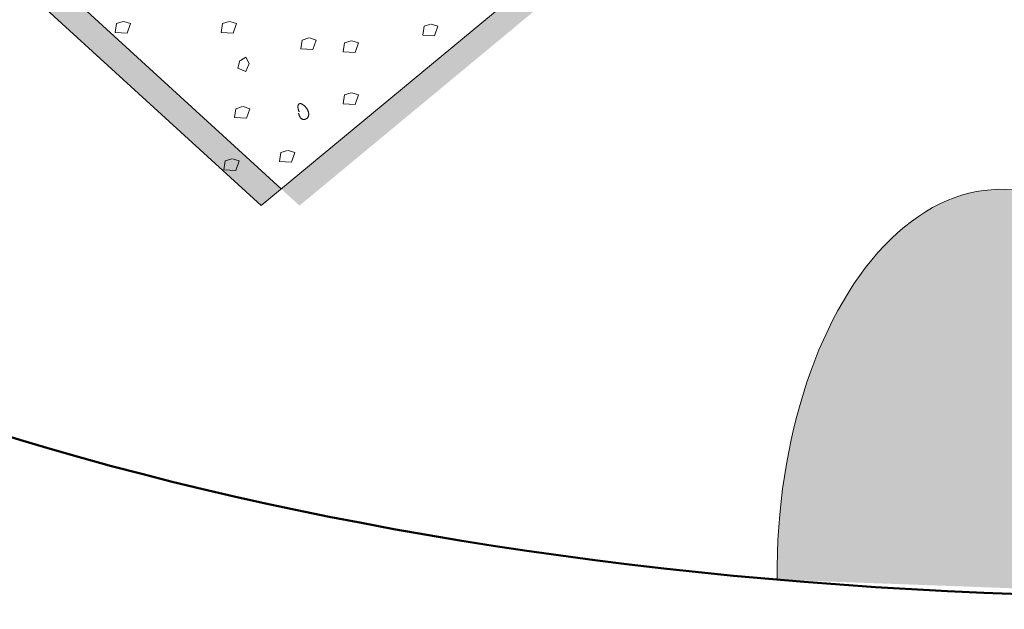
# Model space of a CAD drawing. Units: inches. Extents: x 0 to 7.5, y 0 to 8.92.
# Drawn here: x 3.12 to 3.54, y 3.85 to 4.11 of the extents above; entities that cross this region are included whole.
import ezdxf

# ---------------------------------------------------------------- set-up
doc = ezdxf.new("R2010")
doc.units = ezdxf.units.IN
doc.header["$MEASUREMENT"] = 0
for name, color, linetype in [('IRROMETER_LAYER 1', 1, 'Continuous'), ('IRROMETER_LAYER 2', 2, 'Continuous'), ('IRROMETER_LAYER 3', 3, 'Continuous')]:
    doc.layers.add(name, color=color, linetype=linetype)

msp = doc.modelspace()

# ---------------------------------------------------------------- hatches: boundary and pattern name
at = {"layer": 'IRROMETER_LAYER 1'}
msp.add_hatch(color=256, dxfattribs=at).paths.add_polyline_path([(3.63965, 3.85817), (3.63969, 3.86696), (3.63947, 3.87575), (3.63897, 3.88451), (3.63822, 3.89322), (3.6372, 3.90185), (3.63591, 3.91039), (3.63438, 3.9188), (3.63259, 3.92707), (3.63055, 3.93517), (3.62827, 3.94307), (3.62576, 3.95077), (3.62302, 3.95824), (3.62005, 3.96545), (3.61687, 3.97239), (3.61349, 3.97903), (3.60991, 3.98537), (3.60615, 3.99138), (3.60221, 3.99705), (3.59811, 4.00236), (3.59385, 4.0073), (3.58946, 4.01184), (3.58493, 4.01599), (3.58028, 4.01973), (3.57554, 4.02305), (3.57069, 4.02594), (3.56577, 4.02839), (3.56079, 4.0304), (3.55575, 4.03196), (3.55068, 4.03306), (3.54558, 4.03371), (3.54047, 4.03389), (3.53537, 4.03362), (3.53028, 4.03289), (3.52523, 4.0317), (3.52022, 4.03006), (3.51527, 4.02797), (3.51039, 4.02544), (3.5056, 4.02247), (3.50091, 4.01908), (3.49633, 4.01526), (3.49187, 4.01104), (3.48755, 4.00642), (3.48338, 4.00141), (3.47937, 3.99603), (3.47552, 3.9903), (3.47186, 3.98423), (3.4684, 3.97783), (3.46513, 3.97113), (3.46207, 3.96414), (3.45923, 3.95688), (3.45661, 3.94937), (3.45423, 3.94163), (3.45208, 3.93369), (3.45018, 3.92556), (3.44854, 3.91726), (3.44714, 3.90883), (3.44601, 3.90027), (3.44513, 3.89162), (3.44452, 3.8829), (3.44418, 3.87413), (3.4441, 3.86534)])
at = {"layer": 'IRROMETER_LAYER 2'}
msp.add_hatch(color=256, dxfattribs=at).paths.add_polyline_path([(3.74326, 5.82912), (3.75242, 5.71529), (3.62419, 5.53506), (3.56008, 5.36432), (3.61503, 5.07975), (3.45933, 4.63392), (3.51428, 4.42523), (3.40437, 4.1786), (3.22119, 4.02683), (3.06549, 4.16912), (3.07464, 4.4442), (2.86399, 4.73826), (2.94642, 5.00386), (2.89146, 5.29792), (2.91894, 5.42123), (2.79987, 5.49712), (2.84567, 5.75323), (2.74492, 5.99986), (2.76152, 5.99986), (2.86227, 5.75323), (2.81647, 5.49712), (2.93554, 5.42123), (2.90806, 5.29792), (2.96302, 5.00386), (2.88059, 4.73826), (3.09125, 4.4442), (3.08209, 4.16912), (3.23779, 4.02683), (3.42097, 4.1786), (3.53088, 4.42523), (3.47593, 4.63392), (3.63163, 5.07974), (3.57668, 5.36432), (3.64079, 5.53506), (3.76902, 5.71529), (3.75986, 5.82912)])

# ---------------------------------------------------------------- linework, layer by layer
at = {"layer": 'IRROMETER_LAYER 1', "lineweight": 0, "flags": 128}
for points in [[(3.16166, 4.10634), (3.15879, 4.10545), (3.15822, 4.1016), (3.16337, 4.1013), (3.1648, 4.10545), (3.16194, 4.10634)], [(3.20745, 4.10634), (3.20459, 4.10545), (3.20402, 4.1016), (3.20917, 4.1013), (3.2106, 4.10545), (3.20774, 4.10634)], [(3.29446, 4.10516), (3.2916, 4.10427), (3.29103, 4.10041), (3.29618, 4.10012), (3.29761, 4.10427), (3.29475, 4.10516)], [(3.2418, 4.09923), (3.23894, 4.09834), (3.23836, 4.09449), (3.24351, 4.09419), (3.24495, 4.09834), (3.24208, 4.09923)], [(3.26012, 4.09804), (3.25725, 4.09715), (3.25668, 4.0933), (3.26183, 4.093), (3.26326, 4.09715), (3.2604, 4.09804)], [(3.21232, 4.08945), (3.21461, 4.09093), (3.21604, 4.08826), (3.21461, 4.0847), (3.21117, 4.08619), (3.21203, 4.08945)], [(3.26012, 4.07551), (3.25725, 4.07463), (3.25668, 4.07077), (3.26183, 4.07048), (3.26326, 4.07463), (3.2604, 4.07551)], [(3.23736, 4.06677), (3.23742, 4.06661), (3.23748, 4.06644), (3.23753, 4.06628), (3.23759, 4.06612), (3.23765, 4.06596), (3.23772, 4.06581), (3.23778, 4.06566), (3.23784, 4.06551), (3.23791, 4.06537), (3.23798, 4.06523), (3.23805, 4.06509), (3.23813, 4.06496), (3.23821, 4.06484), (3.23829, 4.06472), (3.23838, 4.06462), (3.23847, 4.06451), (3.23857, 4.06442), (3.23867, 4.06434), (3.23878, 4.06426), (3.23889, 4.0642), (3.23901, 4.06415), (3.23913, 4.0641), (3.23925, 4.06407), (3.23938, 4.06404), (3.23952, 4.06403), (3.23965, 4.06403), (3.23979, 4.06403), (3.23993, 4.06405), (3.24006, 4.06407), (3.2402, 4.0641), (3.24034, 4.06414), (3.24047, 4.06419), (3.2406, 4.06425), (3.24072, 4.06432), (3.24085, 4.06439), (3.24096, 4.06448), (3.24108, 4.06457), (3.24118, 4.06467), (3.24128, 4.06478), (3.24137, 4.06489), (3.24145, 4.06501), (3.24152, 4.06514), (3.24159, 4.06528), (3.24164, 4.06542), (3.24169, 4.06557), (3.24173, 4.06572), (3.24176, 4.06588), (3.24177, 4.06604), (3.24179, 4.06621), (3.24179, 4.06638), (3.24178, 4.06655), (3.24176, 4.06673), (3.24173, 4.06691), (3.2417, 4.06709), (3.24165, 4.06727), (3.24159, 4.06746), (3.24153, 4.06764), (3.24145, 4.06783), (3.24137, 4.06802), (3.24127, 4.0682), (3.24117, 4.06839), (3.24105, 4.06857), (3.24093, 4.06875), (3.2408, 4.06893), (3.24067, 4.06911), (3.24052, 4.06928), (3.24038, 4.06944), (3.24022, 4.0696), (3.24007, 4.06976), (3.23991, 4.06991), (3.23976, 4.07005), (3.2396, 4.07018), (3.23944, 4.0703), (3.23928, 4.07042), (3.23913, 4.07052), (3.23897, 4.07062), (3.23883, 4.0707), (3.23868, 4.07077), (3.23854, 4.07083), (3.23841, 4.07087), (3.23829, 4.0709), (3.23817, 4.07092), (3.23806, 4.07092), (3.23795, 4.07091), (3.23785, 4.07089), (3.23776, 4.07086), (3.23768, 4.07082), (3.2376, 4.07077), (3.23753, 4.07071), (3.23746, 4.07065), (3.2374, 4.07057), (3.23735, 4.07049), (3.2373, 4.07041), (3.23726, 4.07031), (3.23722, 4.07022), (3.23719, 4.07012), (3.23717, 4.07001), (3.23715, 4.0699), (3.23713, 4.06979), (3.23712, 4.06968), (3.23712, 4.06957), (3.23712, 4.06946), (3.23712, 4.06935), (3.23713, 4.06923), (3.23714, 4.06912), (3.23716, 4.06901), (3.23718, 4.06889), (3.2372, 4.06877), (3.23723, 4.06866), (3.23726, 4.06854), (3.23729, 4.06842), (3.23733, 4.06831), (3.23736, 4.06819), (3.2374, 4.06807), (3.23744, 4.06795), (3.23748, 4.06784), (3.23752, 4.06772), (3.23756, 4.0676), (3.2376, 4.06748), (3.23765, 4.06736)], [(3.21318, 4.06959), (3.21031, 4.0687), (3.20974, 4.06484), (3.21489, 4.06455), (3.21632, 4.0687), (3.21346, 4.06959)], [(3.23264, 4.05061), (3.22978, 4.04973), (3.2292, 4.04587), (3.23436, 4.04558), (3.23579, 4.04973), (3.23292, 4.05061)], [(3.2086, 4.04706), (3.20573, 4.04617), (3.20516, 4.04231), (3.21031, 4.04202), (3.21174, 4.04617), (3.20888, 4.04706)]]:
    msp.add_lwpolyline(points, dxfattribs=at)
at = {"layer": 'IRROMETER_LAYER 1', "lineweight": 0}
msp.add_ellipse((3.5419, 3.86553), major_axis=(0.00145, -0.16836), ratio=0.580865, start_param=1.52208, end_param=4.70849, dxfattribs=at)
at = {"layer": 'IRROMETER_LAYER 2', "lineweight": 0, "flags": 128}
for points in [[(2.74492, 5.99986), (2.84567, 5.75323), (2.79987, 5.49712), (2.91894, 5.42123), (2.89146, 5.29792), (2.94642, 5.00386), (2.86399, 4.73826), (3.07464, 4.4442), (3.06549, 4.16912), (3.22119, 4.02683), (3.40437, 4.1786), (3.51428, 4.42523), (3.45933, 4.63392), (3.61503, 5.07975), (3.56008, 5.36432), (3.62419, 5.53506), (3.75242, 5.71529), (3.74275, 5.83545)], [(2.76152, 5.99986), (2.86227, 5.75323), (2.81647, 5.49712), (2.93554, 5.42123), (2.90806, 5.29792), (2.96302, 5.00386), (2.88059, 4.73826), (3.09125, 4.4442), (3.08209, 4.16912), (3.2299, 4.03405)]]:
    msp.add_lwpolyline(points, dxfattribs=at)
at = {"layer": 'IRROMETER_LAYER 3', "lineweight": 50}
msp.add_ellipse((3.63172, 4.24332), major_axis=(0.88616, 0.00863), ratio=0.434673, start_param=3.529988, end_param=5.771682, dxfattribs=at)

doc.saveas('drawing.dxf')
